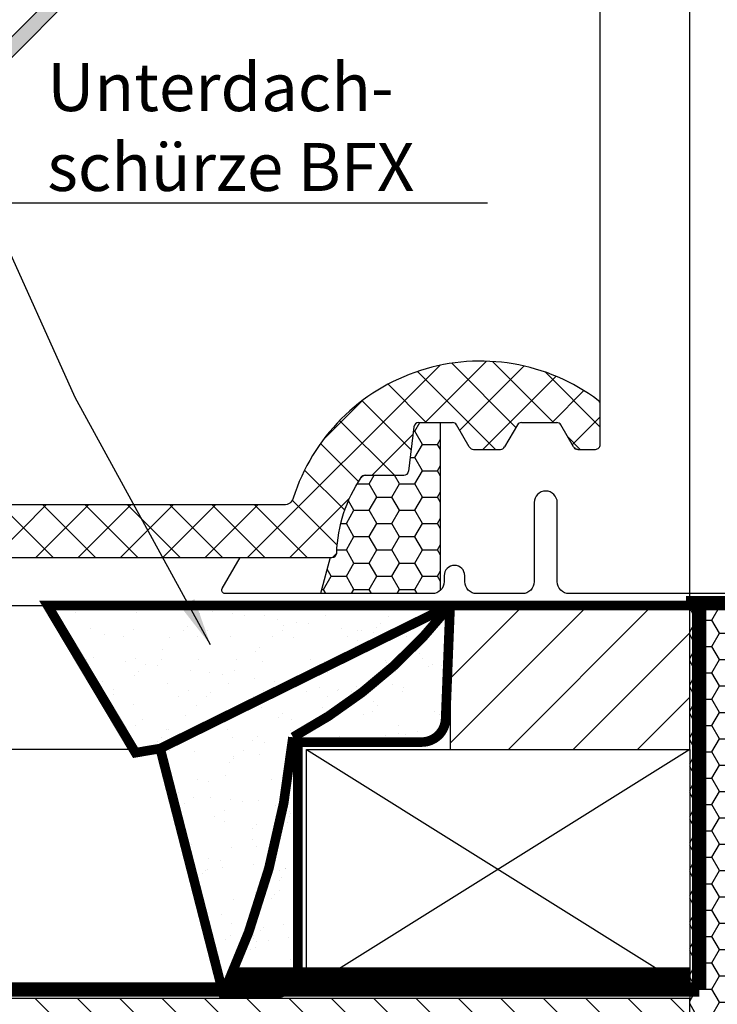
# Model space of a CAD drawing. Extents: x 200 to 3408, y -425 to 1131.
# Drawn here: x 1684 to 1829, y 256 to 462 of the extents above; entities that cross this region are included whole.
import ezdxf

# ---------------------------------------------------------------- set-up
doc = ezdxf.new("R2010")
doc.units = 0
doc.header["$LTSCALE"] = 60
doc.header["$PDMODE"] = 34
doc.header["$PDSIZE"] = 3
doc.linetypes.add('HIDDEN', pattern=[0.375, 0.25, -0.125])
doc.layers.get('DEFPOINTS').update_dxf_attribs({"linetype": 'CONTINUOUS'})
for name, color, linetype in [('VELUX_CYAN', 4, 'CONTINUOUS'), ('VELUX_FLASHING', 4, 'CONTINUOUS'), ('VELUX_GRÜN', 3, 'CONTINUOUS'), ('VELUX_HATCH', 1, 'CONTINUOUS'), ('VELUX_LINNING', 2, 'CONTINUOUS'), ('VELUX_ROOFWINDOW', 2, 'CONTINUOUS'), ('VELUX_ROT', 1, 'CONTINUOUS'), ('VELUX_TEXT', 3, 'CONTINUOUS'), ('VELUX_WEIß', 7, 'CONTINUOUS')]:
    doc.layers.add(name, color=color, linetype=linetype)
doc.styles.add('STIL_NEU', font='simplex.shx')
doc.dimstyles.new('HN_5', dxfattribs={"dimscale": 5, "dimtxt": 2, "dimasz": 2, "dimexe": 1.5, "dimexo": 0, "dimgap": 0.5, "dimtad": 1, "dimdec": 0, "dimzin": 0, "dimdsep": 46, "dimtxsty": 'STIL_NEU', "dimcen": 5, "dimclrd": 3, "dimclre": 3, "dimclrt": 3, "dimadec": 0, "dimazin": 0, "dimtfac": 1, "dimtdec": 0, "dimtmove": 0, "dimatfit": 1, "dimfxl": 0, "dimtvp": 2, "dimtolj": 1, "dimtzin": 0, "dimarcsym": 0})
pattern_1 = [(45, (-1530.567249626142, -448.4446262360034), (-4.419417382415921, 4.419417382415922), []), (135, (-1530.567249626142, -448.4446262360034), (-4.419417382415922, -4.419417382415921), [])]

# ---------------------------------------------------------------- blocks, each defined once
blk = doc.blocks.new('*D23')
at = {"layer": 'DEFPOINTS', "color": 0, "transparency": 16777216}
for p in [(1853.547673585628, 512.2837133351018), (1853.547673585628, 419.7682891479681), (1804.716860134252, 377.4670079869798)]:
    blk.add_point(p, dxfattribs=at)
at = {"layer": 'VELUX_TEXT', "color": 3, "lineweight": -2, "transparency": 16777216}
for p, q in [((1804.716860134252, 377.4670079869798), (1804.716860134252, 519.7837133351018)), ((1853.547673585628, 419.7682891479681), (1853.547673585628, 519.7837133351018)), ((1794.716860134252, 512.2837133351018), (1784.716860134252, 512.2837133351018)), ((1804.716860134252, 512.2837133351018), (1853.547673585628, 512.2837133351018)), ((1863.547673585628, 512.2837133351018), (1953.785768823723, 512.2837133351018))]:
    blk.add_line(p, q, dxfattribs=at)
at = {"layer": 'VELUX_TEXT', "color": 3, "transparency": 16777216}
for points in [[(1794.716860134252, 513.9503800017684), (1794.716860134252, 510.6170466684351), (1804.716860134252, 512.2837133351018)], [(1863.547673585628, 513.9503800017684), (1863.547673585628, 510.6170466684351), (1853.547673585628, 512.2837133351018)]]:
    blk.add_solid(points, dxfattribs=at)
at = {"layer": 'VELUX_TEXT', "color": 3, "transparency": 16777216, "insert": (1913.666721204675, 519.7837133351018), "char_height": 10, "attachment_point": 5, "style": 'STIL_NEU'}
blk.add_mtext('\\A1;30-60mm', dxfattribs=at)
blk = doc.blocks.new('*D24')
at = {"layer": 'DEFPOINTS', "color": 0, "transparency": 16777216}
for p in [(1853.399712823677, 469.7760012415351), (1823.399712823677, 339.6678148331616), (1853.399712823677, 339.6678148331639)]:
    blk.add_point(p, dxfattribs=at)
at = {"layer": 'VELUX_GRÜN', "color": 3, "lineweight": -2, "transparency": 16777216}
for p, q in [((1823.399712823677, 339.6678148331616), (1823.399712823677, 477.2760012415351)), ((1853.399712823677, 339.6678148331639), (1853.399712823677, 477.2760012415351)), ((1833.399712823677, 469.7760012415351), (1843.399712823677, 469.7760012415351))]:
    blk.add_line(p, q, dxfattribs=at)
at = {"layer": 'VELUX_GRÜN', "color": 3, "transparency": 16777216}
for points in [[(1833.399712823677, 471.4426679082018), (1833.399712823677, 468.1093345748685), (1823.399712823677, 469.7760012415351)], [(1843.399712823677, 471.4426679082018), (1843.399712823677, 468.1093345748685), (1853.399712823677, 469.7760012415351)]]:
    blk.add_solid(points, dxfattribs=at)
at = {"layer": 'VELUX_GRÜN', "color": 3, "transparency": 16777216, "insert": (1838.399712823677, 477.2760012415351), "char_height": 10, "attachment_point": 5, "style": 'STIL_NEU'}
blk.add_mtext('\\A1;30', dxfattribs=at)
blk = doc.blocks.new('Sparrendach_rechts')
at = {"layer": 'VELUX_GRÜN'}
h = blk.add_hatch(dxfattribs=at)
h.set_pattern_fill('ANSI37', color=256, scale=50, style=0)
h.set_pattern_definition(pattern_1)
h.paths.add_polyline_path([(-1514.406823055021, 921.2103871392624), (-1322.787775435973, 921.2103871392624), (-1322.787775435973, 939.4961014249766), (-1514.406823055021, 939.4961014249766)], flags=9)
h.paths.add_polyline_path([(-598.5829370593483, -444.3334556903537), (-469.2496037260144, -444.3334556903537), (-469.2496037260144, -432.3334556903537), (-598.5829370593483, -432.3334556903537)], flags=9)
h.paths.add_polyline_path([(32.37104689640819, -447.1309199447426), (323.0377135630742, -447.1309199447426), (323.0377135630742, -431.1309199447426), (32.37104689640819, -431.1309199447426)], flags=9)
edge = h.paths.add_edge_path()
edge.add_line((334.4793625521625, 171.9307752288978), (334.4793625521625, 185.6699401885007))
edge.add_line((334.4793625521625, 185.6699401885012), (332.0848567604817, 185.6699401885016))
edge.add_arc((332.0848567604817, 184.6699401885016), 1.000000000000022, 90, 179.999999999987)
edge.add_line((331.0848567604817, 184.6699401885016), (331.0848567604817, 173.0363301392999))
edge.add_arc((332.0848567604817, 173.0363301392986), 0.9999999999995256, 179.9999999999218, 268.876481342248)
edge.add_arc((331.0848567604799, 122.0461350033711), 49.99999999999993, 86.10718860570478, 88.87648134229852, ccw=False)
h = blk.add_hatch(dxfattribs=at)
h.set_pattern_fill('ANSI37', color=256, scale=50, style=0)
h.set_pattern_definition(pattern_1)
h.paths.add_polyline_path([(-1514.406823055021, 921.2103871392624), (-1322.787775435973, 921.2103871392624), (-1322.787775435973, 939.4961014249766), (-1514.406823055021, 939.4961014249766)], flags=9)
h.paths.add_polyline_path([(-598.5829370593483, -444.3334556903537), (-469.2496037260144, -444.3334556903537), (-469.2496037260144, -432.3334556903537), (-598.5829370593483, -432.3334556903537)], flags=9)
h.paths.add_polyline_path([(32.37104689640819, -447.1309199447426), (323.0377135630742, -447.1309199447426), (323.0377135630742, -431.1309199447426), (32.37104689640819, -431.1309199447426)], flags=9)
edge = h.paths.add_edge_path()
edge.add_line((334.4793625521606, 186.191100552287), (334.4793625521625, 197.7341624960554))
edge.add_arc((344.5885826376534, 158), 40.99999999999839, 104.2744186734281, 162.4026633919209)
edge.add_arc((303.600779573816, 170.9999999999991), 1.999999999999922, 270, 342.4026633919221, ccw=False)
edge.add_line((303.600779573816, 168.9999999999991), (235.5763857014945, 168.9999999999986))
edge.add_arc((235.5763857014945, 170.9999999999986), 1.999999999999903, 197.5973366080779, 270, ccw=False)
edge.add_arc((194.5885826376552, 157.9999999999991), 41.00000000000247, 17.59733660807865, 162.4026633919325)
edge.add_arc((153.6007795738069, 170.9999999999918), 2.00000000000164, 270.0000000000521, 342.4026633919536, ccw=False)
edge.add_line((153.6007795738087, 168.9999999999905), (93.95166524425167, 168.9999999999945))
edge.add_arc((93.95166524425167, 170.9999999999945), 1.999999999999917, 199.000802362918, 270, ccw=False)
edge.add_line((92.06063721166993, 170.348837209297), (91.11242388698429, 157.9999999999941))
edge.add_line((91.11242388698429, 157.9999999999936), (161.4405416115214, 157.9999999999955))
edge.add_arc((194.5885826376516, 120.5672953671483), 49.99999999999979, 126.7014268470468, 131.5260746349901, ccw=False)
edge.add_arc((194.5885826376498, 157.9999999999991), 29.99999999999967, 5.077958370386284, 174.9220416296135, ccw=False)
edge.add_arc((194.588582637648, 120.5672953671474), 50.0000000000009, 48.47392536501451, 53.29857315295209, ccw=False)
edge.add_line((227.7366236637763, 157.9999999999986), (313.6047158679949, 157.9999999999986))
edge.add_arc((313.6047158679949, 158.9999999999995), 1.000000000000938, 270, 358.1514283547369)
edge.add_arc((344.5885826376534, 158.0000000000091), 29.99999999999686, 146.0857680511899, 178.1514283547903, ccw=False)
edge.add_arc((320.5222447939532, 174.1805866022478), 1.000000000002474, 90, 146.0857680511787, ccw=False)
edge.add_line((320.5222447939532, 175.1805866022505), (328.6066453629292, 175.1805866022505))
edge.add_arc((328.6066453629292, 176.180586602251), 1.000000000000463, 270, 353.1433152648945)
edge.add_line((329.5994932438853, 176.0612003162582), (330.7116857429819, 185.3104868382793))
edge.add_arc((331.7045336239362, 185.1911005522875), 0.9999999999994812, 90, 173.1433152649338, ccw=False)
edge.add_line((331.7045336239362, 186.191100552287), (334.4793625521606, 186.191100552287))
blk = doc.blocks.new('WD_links')
at = {"layer": 'VELUX_GRÜN'}
h = blk.add_hatch(dxfattribs=at)
h.set_pattern_fill('HONEY', color=256)
h.set_pattern_definition([(0, (-1880.395273622755, -185.7905704548939), (4.7625, 2.749630645), [3.175, -6.35]), (120, (-1880.395273622755, -185.7905704548939), (-4.762499989594191, 2.749630663023391), [3.174999999999999, -6.349999999999998]), (59.99999999999999, (-1880.395273622755, -185.7905704548939), (1.040580910327549e-08, 5.499261308023389), [-6.35, 3.175])])
h.paths.add_polyline_path([(-56.99556079907734, -0.9999999999998579), (-56.99556079907734, 147.9999999999995), (-26.9955541619322, 147.9999999999998), (-26.9955541619322, 60.70000035348539), (-24.99557991113875, 58.70000002565985), (-19.49556131448958, 58.70000002565985), (-12.19554205026839, 66.00000066342955), (-12.00000000000023, 63.00000000000045), (-19.50000000000023, 55.50000000000045), (-19.50000000000023, -0.9999999999995453), (-28.30843013558501, -3.88595830952579), (-43.2307347152273, -4.714717611226661), (-50.42797821874592, -3.334560463904296)])
blk = doc.blocks.new('Sparrendach_links')
at = {"layer": 'VELUX_GRÜN'}
h = blk.add_hatch(dxfattribs=at)
h.set_pattern_fill('ANSI31', color=256, scale=50, style=0)
h.set_pattern_definition([(135, (1535.520645024028, -448.4446262360025), (4.419417382415921, 4.419417382415922), [])])
h.paths.add_polyline_path([(-56.99556079907643, 65.99999999999955), (-56.99556079907643, 40.99999999999955), (-156.9955607990773, 40.99999999999955), (-334.4793549759729, 40.99999999999955), (-334.479354975972, 65.99999999999955)])
h.paths.add_polyline_path([(1519.360218452905, 921.2103871392633), (1327.741170833859, 921.2103871392633), (1327.741170833859, 939.4961014249775), (1519.360218452905, 939.4961014249775)], flags=9)
h.paths.add_polyline_path([(603.536332457234, -444.3334556903528), (474.2029991239001, -444.3334556903528), (474.2029991239001, -432.3334556903528), (603.536332457234, -432.3334556903528)], flags=9)
h.paths.add_polyline_path([(-27.41765149852245, -447.1309199447417), (-318.0843181651885, -447.1309199447417), (-318.0843181651885, -431.1309199447417), (-27.41765149852245, -431.1309199447417)], flags=9)
h = blk.add_hatch(dxfattribs=at)
h.set_pattern_fill('ANSI37', color=256, scale=50, style=0)
h.set_pattern_definition([(45, (-1312.040492794432, -448.4446262360025), (-4.419417382415921, 4.419417382415922), []), (135, (-1312.040492794432, -448.4446262360025), (-4.419417382415922, -4.419417382415921), [])])
h.paths.add_polyline_path([(-289.759807107514, 170.3953488371999, -0.3268632444321942), (-291.666216552348, 168.9999999999914), (-334.479354975972, 168.9999999999945), (-334.479354975972, 157.999999999995), (-283.826454514628, 157.9999999999964, -0.02105460760454783), (-280.5606691661269, 160.6553334286086, -0.9150804031125027), (-220.796157810878, 160.6553334286091, -0.02105460760452392), (-217.5303724623805, 157.9999999999995), (-131.6622802581574, 157.9999999999995, 0.4047950178678449), (-130.6628006849428, 158.9677419354834, -0.1408330024085493), (-125.5746250509476, 174.7385378644003, -0.2497255377113943), (-124.7447513321945, 175.1805866022514), (-116.660350763224, 175.1805866022514, 0.3795813687454561), (-115.6675028822688, 176.0612003162591), (-114.5553103831712, 185.3104868382802, -0.379581368745196), (-113.5624625022169, 186.1911005522879), (-106.5186700632707, 186.1911005522884, -0.2679491924312615), (-105.6526446594858, 185.6911005522884), (-103.0010398540267, 181.0983863076408, 0.2679491924310178), (-102.1350144502426, 180.5983863076408), (-96.48971498862238, 180.5983863076408, 0.2679491924312614), (-95.6236895848374, 181.0983863076408), (-92.97208477938011, 185.6911005522879, -0.2679491924312614), (-92.10605937559512, 186.1911005522879), (-84.75370425399296, 186.1911005522875, -0.2679491924310178), (-83.88767885020889, 185.6911005522875), (-81.2360740447507, 181.0983863076408, 0.2679491924310703), (-80.37004864096662, 180.5983863076408), (-76.67841348850243, 180.5983863076403, 0.4142135623731808), (-75.67841348850243, 181.5983863076403), (-75.67841348850334, 189.9999999999955, 0.2360679774997657), (-76.07841348850116, 190.7999999999979, 0.5165395041979619), (-139.7598071075104, 170.3953488372099, -0.3268632444320776), (-141.6662165523371, 169), (-209.6906104246596, 168.9999999999995, -0.3268632444321027), (-211.597019869489, 170.395348837209, 0.7319250547115094)])
h = blk.add_hatch(dxfattribs=at)
h.set_pattern_fill('AR-SAND', color=256, scale=5, style=0)
h.set_pattern_definition([(142.5, (1535.520645024028, -517.0087555051282), (0.3149667905480408, 9.634118845065792), [0, -7.6, 0, -8.5, 0, -8.125]), (172.5, (1535.520645024028, -517.0087555051282), (-8.848883526338636, 14.1107303261487), [0, -4.1, 0, -6.850000000000001, 0, -2.625]), (212.5, (1541.670645024028, -517.0087555051282), (-15.57070930875748, 0.02829526768482249), [0, -2.499999999999994, 0, -8.999999999999977, 0, -11.74999999999998]), (222.5, (1541.670645024028, -517.0087555051282), (-15.03063302286147, 4.388377824671245), [0, -1.25, 0, -5.899999999999999, 0, -6.75])])
h.paths.add_polyline_path([(-136.9955607990773, 117.9999999999663, -0.1572734969899538), (-153.6521191902843, 67.93634284650943), (-154.5901668531874, 67.93634284650943), (-167.5183945149352, 118.1774874913381), (-172.6760974129115, 117.3060868163839), (-191.0029710000113, 147.9999999999663), (-106.9955607990773, 147.9999999999663, -0.01428558349842821)])
at = {"layer": 'VELUX_GRÜN', "ltscale": 5}
h = blk.add_hatch(dxfattribs=at)
h.set_pattern_fill('AR-SAND', color=256, scale=0.2, style=0)
h.set_pattern_definition([(37.50000000000001, (-1292.040492794432, -497.0087555051284), (-0.3200062591968091, 9.788264746586847), [0, -7.721600000000001, 0, -8.636000000000001, 0, -8.255]), (7.499999999999999, (-1292.040492794432, -497.0087555051284), (8.990465662760053, 14.33650201136709), [0, -4.1656, 0, -6.959600000000001, 0, -2.667]), (327.5, (-1298.288892794433, -497.0087555051284), (15.81984740482916, 0.02874369357091382), [0, -2.54, 0, -9.144, 0, -11.938]), (317.5, (-1298.288892794433, -497.0087555051284), (15.27112904944594, 4.458586465144324), [0, -1.27, 0, -5.9944, 0, -6.858000000000001])])
h.paths.add_polyline_path([(-106.9955607990773, 147.9999999999654, -0.1018234643160995), (-139.80482804345, 120.5413310928307, -0.08238649116301695), (-153.9201951242153, 67.93634284650943), (-140.8756727524883, 67.93634284650943, 0.2417576448464923), (-138.788865251991, 71.99999999996635), (-138.788865251991, 119.527648113658), (-112.9351922756573, 119.527648113658, 0.4025919232507507), (-107.9391600434287, 124.3284950706575)])
at = {"layer": 'VELUX_GRÜN'}
h = blk.add_hatch(dxfattribs=at)
h.set_pattern_fill('ANSI31', color=256, scale=3, style=0)
h.set_pattern_definition([(45, (-3365.088252231132, -517.008755505095), (-6.735192090801863, 6.735192090801865), [])])
h.paths.add_polyline_path([(-56.99556079907734, 117.9999999999995), (-56.99556079907734, 147.9999999999995), (-106.9955607990773, 147.9999999999991), (-106.9955607990773, 117.9999999999995)])
at = {"layer": 'VELUX_CYAN', "const_width": 2}
for points in [[(-28.1556562676592, 184.5000000000018), (-28.1556562676592, 150.9995104024347, -0.4089317812390965), (-31.10145898465134, 147.9999999999663), (-191.0029710000113, 147.9999999999663), (-172.6760974129115, 117.3060868163839), (-167.5183945149352, 118.1774874913381), (-154.3492238258118, 66.99999999996635), (-143.788865251991, 66.99999999996635, 0.4142135623730951), (-138.788865251991, 71.99999999996635), (-138.788865251991, 119.527648113658), (-112.9351922756573, 119.527648113658, 0.4025919232507507), (-107.9391600434287, 124.3284950706575), (-106.9955607990773, 147.9999999999654)], [(-106.9955607990773, 147.9999999999663, -0.1018234643161011), (-139.80482804345, 120.5413310928307, -0.08394462818515173), (-154.3492238258109, 66.99999999996544, -0.1090410120282975)]]:
    blk.add_lwpolyline(points, format="xyb", dxfattribs=at)
blk.add_lwpolyline([(-106.9955607990773, 147.9999999999654), (-167.5183945149352, 118.1774874913381)], dxfattribs=at)
at = {"layer": 'VELUX_ROT'}
blk.add_lwpolyline([(-54.99556079907734, 67.93634284654263, 3, 3, 0), (-54.99556079907734, 117.9999999999995, 3, 3, -0.0005953638865514599), (-54.99556079907734, 147.9999999999995, 0, 0, 0)], format="xyseb", dxfattribs=at)
at = {"layer": 'VELUX_ROT', "ltscale": 5, "const_width": 5}
blk.add_lwpolyline([(-56.99548513218724, 69.9999999986021), (-152.9976164323559, 70.00363208992485)], dxfattribs=at)
at = {"layer": 'VELUX_ROT', "const_width": 3}
blk.add_lwpolyline([(-54.99556079907734, 67.93634284654263), (-334.479354975972, 67.93634284654263)], dxfattribs=at)
at = {"layer": 'VELUX_WEIß'}
for p, q in [((-114.5553103831712, 185.3104868382802), (-115.6675028822688, 176.0612003162591)), ((-113.5624625022169, 186.1911005522879), (-106.5186700632707, 186.1911005522884)), ((-103.0010398540267, 181.0983863076408), (-105.6526446594858, 185.6911005522884)), ((-92.97208477938011, 185.6911005522879), (-95.6236895848374, 181.0983863076408)), ((-92.10605937559512, 186.1911005522879), (-84.75370425399296, 186.1911005522875)), ((-81.2360740447507, 181.0983863076408), (-83.88767885020889, 185.6911005522875)), ((-102.1350144502426, 180.5983863076408), (-96.48971498862238, 180.5983863076408)), ((-124.7447513321945, 175.1805866022514), (-116.660350763224, 175.1805866022514)), ((-334.479354975972, 147.9999999999995), (-56.99556079907734, 147.9999999999995)), ((-106.9955607990773, 147.9999999999991), (-106.9955607990773, 117.9999999999995)), ((-56.99556079907734, 117.9999999999995), (-56.99556079907734, 147.9999999999995)), ((-173.0904225307245, 117.9999999999995), (-334.479354975972, 117.9999999999991)), ((-56.99556079907734, 117.9999999999663), (-136.9955607990773, 67.99999999996635)), ((-136.9955607990773, 117.9999999999663), (-56.99556079907734, 67.99999999996635)), ((-56.99556079907734, 65.99999999999955), (-334.479354975972, 65.99999999999955)), ((-56.99556079907734, 40.99999999999955), (-56.99556079907734, 65.99999999999955))]:
    blk.add_line(p, q, dxfattribs=at)
for points in [[(-80.37004864096662, 180.5983863076408, -0.2679491924311215), (-81.2360740447507, 181.0983863076412, 0.2679491924311055), (-80.37004864096662, 180.5983863076408), (-76.67841348850243, 180.5983863076403, 0.4142135623731809), (-75.67841348850243, 181.5983863076403), (-75.67841348850334, 189.9999999999955, 0.2360679774997657), (-76.07841348850116, 190.7999999999979, 0.5165395041979619), (-139.7598071075104, 170.3953488372099, -0.3268632444320776), (-141.6662165523371, 169), (-209.6906104246596, 168.9999999999995, -0.3268632444321027), (-211.597019869489, 170.395348837209, 0.7319250547115094), (-289.759807107514, 170.3953488371999, -0.3268632444321942), (-291.666216552348, 168.9999999999914), (-334.479354975972, 168.9999999999945)], [(-217.5303724623805, 157.9999999999995), (-131.6622802581574, 157.9999999999995, 0.4047950178678449), (-130.6628006849428, 158.9677419354834, -0.1408330024085559), (-125.5746250509469, 174.7385378644008, -0.2497255377105203), (-124.7447513321945, 175.1805866022514, 0.2497255377105203), (-125.5746250509433, 174.7385378643985)]]:
    blk.add_lwpolyline(points, format="xyb", dxfattribs=at)
blk.add_lwpolyline([(-56.99556079907734, 67.99999999996635), (-136.9955607990773, 67.99999999996635), (-136.9955607990773, 117.9999999999663), (-56.99556079907734, 117.9999999999663)], close=True, dxfattribs=at)
for centre, start, end in [((-113.5624625022169, 185.1911005522879), 90, 173.1433152649126), ((-106.5186700632707, 185.1911005522884), 30.00000000001791, 90), ((-92.10605937559512, 185.1911005522879), 90, 149.9999999999821), ((-84.75370425399296, 185.1911005522875), 30.00000000001791, 90), ((-102.1350144502426, 181.5983863076408), 210.0000000000179, 270), ((-96.48971498862238, 181.5983863076408), 270, 329.9999999999821), ((-96.48971498862238, 181.5983863076408), 270, 329.9999999999821), ((-116.660350763224, 176.1805866022514), 270, 353.1433152649126)]:
    blk.add_arc(centre, 1, start, end, dxfattribs=at)
at = {"layer": 'VELUX_TEXT'}
blk.add_blockref('WD_links', (0, 0), dxfattribs=at)
blk = doc.blocks.new('LSC_oben')
at = {"layer": 'VELUX_HATCH', "linetype": 'HIDDEN'}
h = blk.add_hatch(dxfattribs=at)
h.set_pattern_fill('DOTS', color=256, scale=60, style=0)
h.set_pattern_definition([(0, (-929.9268794461263, -893.5987649850692), (1.875, 3.75), [0, -3.75])])
edge = h.paths.add_edge_path()
edge.add_line((328.5032302633335, -58.18776800346564), (364.1549930755139, -22.53600519128565))
edge.add_arc((362.7407795131405, -21.12179162891323), 1.999999999999695, 315.0000000000184, 390.0000000000389)
edge.add_line((364.4728303207085, -20.12179162891221), (359.4212938675446, -11.37227383574555))
edge.add_arc((358.5552684637603, -11.87227383574566), 0.9999999999999419, 30.00000000000944, 101.3324913854702)
edge.add_line((358.3587662624705, -10.89177045233077), (354.5248025919063, -11.66007676695585))
edge.add_line((354.5248025919063, -11.66007676695585), (353.6054955321852, -12.57938382667521))
edge.add_line((353.6054955321852, -12.57938382667521), (355.0197330339688, -13.99362132845886))
edge.add_line((355.0197330339688, -13.99362132845886), (352.1913423240985, -16.82201203832733))
edge.add_line((352.1913423240985, -16.82201203832733), (355.3733029461255, -20.00397266035429))
edge.add_line((355.3733029461255, -20.00397266035429), (357.0173672128403, -18.35990839364126))
edge.add_line((357.0173672128403, -18.35990839364126), (355.7269150051325, -16.82196989147883))
edge.add_line((355.7269150051325, -16.82196989147883), (357.8676377346965, -14.68124716191301))
edge.add_line((357.8676377346965, -14.68124716191301), (361.4910865948768, -20.95725007997385))
edge.add_line((361.4910865948768, -20.95725007997385), (327.0889743789485, -55.35936229590038))
edge.add_line((327.0889743789485, -55.35936229590038), (324.9676813465485, -53.23806926349857))
edge.add_line((324.9676813465485, -53.23806926349857), (328.5032118807321, -49.70253872931312))
edge.add_line((328.5032118807321, -49.70253872931312), (326.7354466136421, -47.9347734622213))
edge.add_line((326.7354466136421, -47.9347734622213), (323.1999160794549, -51.47030399640494))
edge.add_line((323.1999160794549, -51.47030399640494), (317.5430503660209, -45.81343828297099))
edge.add_line((317.5430503660209, -45.81343828297099), (315.4217994804676, -47.9346891685243))
edge.add_line((315.4217994804676, -47.9346891685243), (325.6748031385869, -58.18776800346382))
edge.add_arc((327.0890167009611, -56.77355444109139), 2.000000000000338, 224.9999999999632, 314.9999999999632)
h.paths.add_polyline_path([(-3.125383050831488, 12.72795242816142), (-0.2474118420461764, 14.38953397878618), (49.55555365700843, -35.41343828297136), (331.8301582628042, -35.41343828297136), (331.8301582628042, -45.81343828297099), (45.81343152026807, -45.81343828297054), (-4.242640687119319, 4.242640687119319), (-6.939504253673704, 8.9138312253192)])
at = {"layer": 'VELUX_LINNING'}
blk.add_lwpolyline([(328.5032302633335, -58.18776800346564), (364.1549930755136, -22.53600519128554, 0.3394542588634029), (364.4728303207085, -20.12179162891221), (359.4212938675446, -11.37227383574532, 0.3217026890684646), (358.3587662624705, -10.89177045233077), (354.5248025919063, -11.66007676695585), (353.6054955321852, -12.57938382667521), (355.0197330339688, -13.99362132845886), (352.1913423240985, -16.82201203832733), (355.3733029461255, -20.00397266035429), (357.0173672128403, -18.35990839364126), (355.7269150051325, -16.82196989147883), (357.8676377346965, -14.68124716191301), (361.4910865948768, -20.95725007997385), (327.0889743789485, -55.35936229590038), (324.9676813465485, -53.23806926349857), (328.5032118807321, -49.70253872931312), (326.7354466136421, -47.9347734622213), (323.1999160794549, -51.47030399640494), (317.5430503660209, -45.81343828297099), (315.4217994804676, -47.9346891685243), (325.6748031385869, -58.18776800346382, 0.4142135623730909)], format="xyb", close=True, dxfattribs=at)
blk = doc.blocks.new('Sparrendach_oben')
at = {"layer": 'VELUX_GRÜN'}
h = blk.add_hatch(dxfattribs=at)
h.set_pattern_fill('ANSI37', color=256, scale=50, angle=45, style=0)
h.set_pattern_definition([(90, (-773.2758761183875, -831.7715753582306), (-6.25, 1.332267629550188e-15), []), (180, (-773.2758761183875, -831.7715753582306), (-1.332267629550188e-15, -6.25), [])])
h.paths.add_polyline_path([(194.5218171290401, 449.1028562172542), (195.3970337428966, 447.4780466746806, 0.4142135623728271), (198.2104781718911, 447.1873054754114), (198.3014856972807, 447.2612652850758)])
h.paths.add_polyline_path([(206.4059273205023, 453.8475663335212, 0.1938121211594032), (207.1295593709167, 455.1550372995289), (208.8879796585791, 470.9216159462749), (192.7268551124037, 479.4388796250751), (182.6098503419591, 471.2170128729244), (194.5218171290401, 449.1028562172542), (198.3014856972807, 447.2612652850758)])
h.paths.add_polyline_path([(232.9720847744759, 484.2594247121688, -0.4352656070070828), (237.4548850665572, 488.0257715692869), (246.2102288380186, 486.9495936688954, 0.1987860786931288), (247.6761987700913, 487.3870061561533), (252.2774696668841, 491.1263575810435, 0.1311610033206695), (252.8831446447969, 491.9613648341215), (262.3238642432709, 517.1053776843182, -0.1311610033228954), (264.7465641549427, 520.4454066966955), (286.6285628307498, 538.2284246417694), (265.0673740378163, 538.2284246417694), (192.7268551124037, 479.4388796250751), (208.8880523130922, 470.9215776557694, -0.4437992188743811), (213.7462270557246, 474.3261430457733), (226.5887837140265, 471.2381350803589, 0.2305961029932002), (228.2946208029227, 471.6360250003472), (231.811898038731, 474.494438673104, 0.2124648283774196), (232.5479494909825, 475.9446443561469)])
h.paths.add_polyline_path([(-757.1154495472654, 537.8834380170351), (-563.5916400234562, 537.8834380170351), (-563.5916400234562, 556.1691523027494), (-757.1154495472654, 556.1691523027494)], flags=9)
h.paths.add_polyline_path([(158.7084364484074, -827.660404812581), (288.0417697817404, -827.660404812581), (288.0417697817404, -815.660404812581), (158.7084364484074, -815.660404812581)], flags=9)
h.paths.add_polyline_path([(789.662420404163, -830.4578690669698), (1080.329087070828, -830.4578690669698), (1080.329087070828, -814.4578690669698), (789.662420404163, -814.4578690669698)], flags=9)
at = {"layer": 'VELUX_TEXT'}
blk.add_blockref('LSC_oben', (0, 0), dxfattribs=at)
blk = doc.blocks.new('Sparrendach_unten')
at = {"layer": 'VELUX_GRÜN'}
h = blk.add_hatch(dxfattribs=at)
h.set_pattern_fill('ANSI37', color=256, scale=50, angle=45, style=0)
h.set_pattern_definition([(90, (-671.2879363589473, -729.7979883810358), (-6.25, 1.332267629550188e-15), []), (180, (-671.2879363589473, -729.7979883810358), (-1.332267629550188e-15, -6.25), [])])
h.paths.add_polyline_path([(-655.1275097878251, 639.8570249942297), (-463.5084621687774, 639.8570249942297), (-463.5084621687774, 658.1427392799444), (-655.1275097878251, 658.1427392799444)], flags=9)
h.paths.add_polyline_path([(260.6963762078476, -725.6868178353864), (390.0297095411806, -725.6868178353864), (390.0297095411806, -713.6868178353864), (260.6963762078476, -713.6868178353864)], flags=9)
h.paths.add_polyline_path([(891.6503601636032, -728.484282089775), (1182.317026830268, -728.484282089775), (1182.317026830268, -712.4842820897752), (891.6503601636032, -712.4842820897752)], flags=9)
edge = h.paths.add_edge_path()
edge.add_line((-556.1514378410119, -321.2718736481226), (-556.1514378410119, -342.0687737028071))
edge.add_line((-556.1514378410119, -342.0687737028071), (-554.9325692430494, -342.837518517456))
edge.add_arc((-554.3991056234406, -341.991695506092), 0.999999999999516, 237.760222242591, 313.8416715463652)
edge.add_line((-553.7064376923599, -342.7129521436707), (-543.670396604164, -333.0747131943047))
edge.add_arc((-544.3630645352451, -332.3534565567261), 0.9999999999996904, 313.8416715463903, 360.0742127382248)
edge.add_line((-543.3630653740902, -332.3521613004593), (-543.36485590814, -330.9697842414741))
edge.add_arc((-542.3648567469846, -330.968488985209), 1.000000000000125, 128.4416981229424, 180.0742127381324, ccw=False)
edge.add_line((-542.9865747109425, -330.1852477878167), (-532.9725193162913, -322.2363322408885))
edge.add_arc((-532.3508013523316, -323.01957343828), 1.0000000000006, 47.21246140577517, 128.4416981230541, ccw=False)
edge.add_line((-531.671519644925, -322.2856958177028), (-523.2188515963614, -330.1095381357925))
edge.add_arc((-522.5395698889552, -329.3756605152166), 0.9999999999995294, 227.2124614057475, 309.099999999975)
edge.add_line((-521.9088940815245, -330.151706922283), (-505.5249881080354, -316.8368677134179))
edge.add_line((-505.5249881080354, -316.8368677134179), (-523.3786835470655, -294.8679004007952))
edge.add_line((-523.3786835470655, -294.8679004007952), (-523.6294665351706, -294.8419844999987))
edge.add_line((-523.6294665351706, -294.8419844999987), (-556.1514378410119, -321.2718736481226))

msp = doc.modelspace()

# ---------------------------------------------------------------- hatches: boundary and pattern name
at = {"layer": 'VELUX_GRÜN'}
h = msp.add_hatch(dxfattribs=at)
h.set_pattern_fill('HONEY', color=256, style=0)
h.set_pattern_definition([(0, (-6000.030208333505, 1728.860416608215), (4.7625, 2.74963), [3.175, -6.35]), (120, (-6000.030208333505, 1728.860416608215), (-4.762499431007805, 2.749630985523391), [3.174999999999997, -6.349999999999994]), (59.99999999999999, (-6000.030208333505, 1728.860416608215), (5.689921946938625e-07, 5.499260985523389), [-6.35, 3.175])])
h.paths.add_polyline_path([(1771.417479776641, 377.8589153854503), (1766.832811120538, 377.85891538545, 0.3795813687453499), (1765.839963239583, 376.9783016714424), (1764.727770740486, 367.7290151494212, -0.3795813687453892), (1763.734922859531, 366.8484014354135), (1755.65052229056, 366.8484014354135, 0.2497255377112092), (1754.820648571807, 366.4063526975622, 0.140833002408548), (1749.732472937812, 350.6355567686456, -0.4047950178679414), (1748.732993364597, 349.6678148331616), (1748.357150963396, 349.6678148331616), (1746.3555509641, 342.1618148358002), (1769.649712823677, 342.1618148358002, 0.1989123673795682), (1771.417479776642, 342.8940478828332)])

# ---------------------------------------------------------------- linework, layer by layer
at = {"layer": 'VELUX_CYAN'}
for p, q in [((1771.417479776642, 342.8940478828335), (1771.417479776641, 377.85891538545)), ((1748.357150963396, 349.6678148331616), (1746.3555509641, 342.1618148358002))]:
    msp.add_line(p, q, dxfattribs=at)
at = {"layer": 'VELUX_FLASHING'}
msp.add_lwpolyline([(1841.249712823677, 393.2708522699854), (1841.249712823677, 344.6678148357996, -0.414213562373095), (1838.749712823677, 342.1678148357996), (1798.249712823677, 342.1678148357996, -0.414213562373095), (1795.749712823677, 344.6678148357996), (1795.749712823677, 361.1678148357996, 0.9999999999999999), (1790.949712823676, 361.1678148357996), (1790.949712823676, 344.6678148357996, -0.414213562373095), (1788.449712823676, 342.1678148357996), (1778.949712823676, 342.1678148357996, -0.414213562373095), (1776.449712823676, 344.6678148357996), (1776.449712823676, 345.9078148358003, 0.9999999999999999), (1772.149712823677, 345.9078148358003), (1772.149712823677, 344.6618148358002, -0.414213562373095), (1769.649712823677, 342.1618148358002), (1726.449712823676, 342.1618148358002, -0.577350269189526), (1725.843495041026, 343.2118148357995), (1729.570868377391, 349.6678148331616)], format="xyb", dxfattribs=at)
at = {"layer": 'VELUX_ROOFWINDOW', "color": 3, "const_width": 2}
msp.add_lwpolyline([(1822.65626419317, 340.6678148357996), (1849.399712823677, 340.6678148357996, -0.4142135623730973), (1852.399712823677, 337.6678148357996), (1852.399712823678, 272.6678148357987)], format="xyb", dxfattribs=at)
at = {"layer": 'VELUX_WEIß'}
for p, q in [((1823.399712823677, 339.6678148331616), (1773.399712823677, 339.6678148331612)), ((1823.399712823677, 259.6678148331616), (1823.399712823677, 257.6678148331616))]:
    msp.add_line(p, q, dxfattribs=at)

# ---------------------------------------------------------------- block references
at = {"layer": 'VELUX_GRÜN'}
for name, p in [('Sparrendach_rechts', (2103.87541827616, 191.667814833163)), ('Sparrendach_links', (1880.395273622755, 191.6678148331621)), ('Sparrendach_oben', (1341.630656946711, 500.5533903080295)), ('Sparrendach_unten', (1144.506218669335, 303.4289520306542))]:
    msp.add_blockref(name, p, dxfattribs=at)

# ---------------------------------------------------------------- texts
at = {"layer": 'VELUX_TEXT', "color": 3, "insert": (1689.325629873434, 439.5005849270974), "char_height": 10, "attachment_point": 4, "style": 'STIL_NEU'}
msp.add_mtext('\\A1;Unterdach-\\Pschürze BFX', dxfattribs=at)

# ---------------------------------------------------------------- dimensions: what is measured, and where the dimension line sits
at = {"layer": 'VELUX_GRÜN'}
dim = msp.add_linear_dim(base=(1853.399712823677, 469.7760012415351), p1=(1823.399712823677, 339.6678148331616), p2=(1853.399712823677, 339.6678148331639), dimstyle='HN_5', dxfattribs=at)
dim.commit()
dim.dimension.update_dxf_attribs({"geometry": '*D24', "text_midpoint": (1838.399712823677, 477.2760012415351)})
at = {"layer": 'VELUX_TEXT'}
dim = msp.add_linear_dim(base=(1853.547673585628, 512.2837133351018), p1=(1804.716860134252, 377.4670079869798), p2=(1853.547673585628, 419.7682891479681), text='30-60mm', dimstyle='HN_5', dxfattribs=at)
dim.commit()
dim.dimension.update_dxf_attribs({"geometry": '*D23', "text_midpoint": (1913.666721204675, 519.7837133351018)})

# ---------------------------------------------------------------- leaders
at = {"layer": 'VELUX_TEXT', "color": 3, "annotation_type": 0, "has_hookline": 1, "hookline_direction": 0, "text_width": 91.90476190476188}
msp.add_leader([(1723.39141109686, 331.4517031418454), (1695.16799857472, 383.0523263791665), (1676.825629873434, 423.667251593764), (1686.825629873434, 423.667251593764)], dimstyle='HN_5', dxfattribs=at)

doc.saveas('drawing.dxf')
